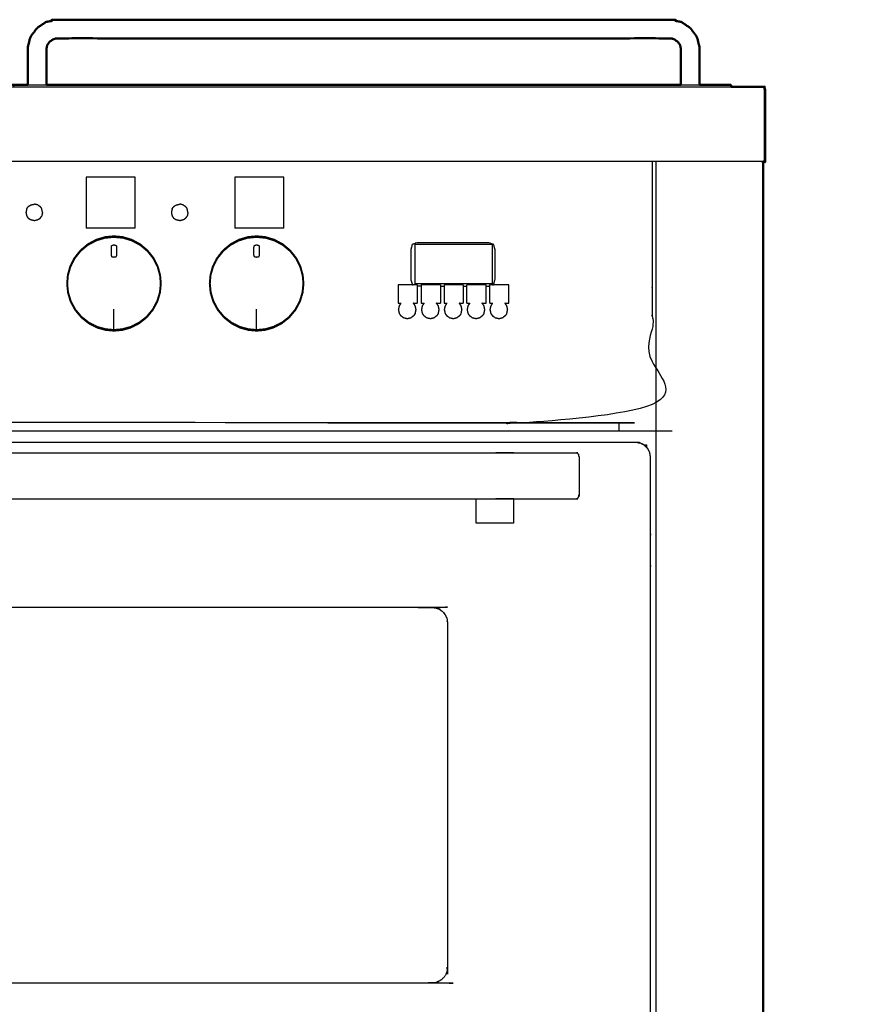
# Model space of a CAD drawing. Units: millimetres. Extents: x -20 to 252, y 0 to 199.
# Drawn here: x 110 to 156, y 42 to 95 of the extents above; entities that cross this region are included whole.
import ezdxf

# ---------------------------------------------------------------- set-up
doc = ezdxf.new("R2010")
doc.units = ezdxf.units.MM
doc.header["$MEASUREMENT"] = 0
doc.layers.add('PROIEZIONI 2D$Visible$Curves', color=7, linetype='Continuous', true_color=0x000000)
doc.layers.add('PROIEZIONI 2D$Visible$SceneSilhouetteCurves', color=7, linetype='Continuous', lineweight=50, true_color=0x000000)

msp = doc.modelspace()

# ---------------------------------------------------------------- linework, layer by layer
at = {"layer": 'PROIEZIONI 2D$Visible$Curves', "color": 18, "true_color": 0x000000}
for points, knots in [([(146.427, 91.01), (146.427, 91.342), (146.427, 91.674), (146.427, 91.935), (146.427, 92.197), (146.427, 92.412), (146.427, 92.627), (146.425, 92.849), (146.423, 93.07), (146.355, 93.331), (146.288, 93.591), (146.115, 93.824), (145.943, 94.058), (145.704, 94.22), (145.466, 94.382), (145.207, 94.444), (144.949, 94.507), (142.275, 94.508), (139.601, 94.51), (134.006, 94.51), (128.41, 94.51), (122.814, 94.51), (117.219, 94.51), (114.545, 94.508), (111.871, 94.507), (111.613, 94.444), (111.355, 94.382), (111.116, 94.22), (110.877, 94.058), (110.705, 93.824), (110.532, 93.591), (110.465, 93.331), (110.397, 93.07), (110.395, 92.849), (110.393, 92.627), (110.393, 92.412), (110.393, 92.197), (110.393, 91.935), (110.393, 91.674), (110.393, 91.342), (110.393, 91.01)], [0, 0, 0, 1, 1, 2, 2, 3, 3, 4, 4, 5, 5, 6, 6, 7, 7, 8, 8, 9, 9, 10, 10, 11, 11, 12, 12, 13, 13, 14, 14, 15, 15, 16, 16, 17, 17, 18, 18, 19, 19, 20, 20, 20]), ([(145.427, 91.01), (145.427, 91.342), (145.427, 91.674), (145.427, 91.935), (145.427, 92.197), (145.427, 92.412), (145.427, 92.627), (145.429, 92.788), (145.431, 92.949), (145.407, 93.056), (145.384, 93.163), (145.317, 93.25), (145.251, 93.337), (145.158, 93.401), (145.065, 93.466), (144.95, 93.489), (144.836, 93.513), (142.219, 93.511), (139.601, 93.51), (134.006, 93.51), (128.41, 93.51), (122.814, 93.51), (117.219, 93.51), (114.602, 93.511), (111.984, 93.513), (111.87, 93.489), (111.756, 93.466), (111.662, 93.401), (111.569, 93.337), (111.503, 93.25), (111.436, 93.163), (111.413, 93.056), (111.389, 92.949), (111.391, 92.788), (111.393, 92.627), (111.393, 92.412), (111.393, 92.197), (111.393, 91.935), (111.393, 91.674), (111.393, 91.342), (111.393, 91.01)], [-1, -1, -1, 0, 0, 1, 1, 2, 2, 3, 3, 4, 4, 5, 5, 6, 6, 7, 7, 8, 8, 9, 9, 10, 10, 11, 11, 12, 12, 13, 13, 14, 14, 15, 15, 16, 16, 17, 17, 18, 18, 19, 19, 19]), ([(108.621, 90.91), (108.621, 90.96), (108.621, 91.01), (109.507, 91.01), (110.393, 91.01)], [95.9411765, 95.9411765, 95.9411765, 96, 96, 96.3165729, 96.3165729, 96.3165729]), ([(111.393, 91.01), (112.807, 91.01), (114.22, 91.01), (115.22, 91.01), (116.22, 91.01), (118.508, 91.01), (120.795, 91.01), (121.795, 91.01), (122.795, 91.01), (125.083, 91.01), (127.37, 91.01), (128.37, 91.01), (129.37, 91.01), (131.658, 91.01), (133.945, 91.01)], [96.495181, 96.495181, 96.495181, 97, 97, 98, 98, 99, 99, 100, 100, 101, 101, 102, 102, 103, 103, 103]), ([(133.945, 91.01), (134.945, 91.01), (135.945, 91.01), (138.233, 91.01), (140.52, 91.01)], [123, 123, 123, 124, 124, 125, 125, 125]), ([(140.52, 91.01), (141.52, 91.01), (142.52, 91.01), (143.974, 91.01), (145.427, 91.01)], [145, 145, 145, 146, 146, 146.518992, 146.518992, 146.518992]), ([(146.427, 91.01), (147.274, 91.01), (148.12, 91.01), (148.12, 90.96), (148.12, 90.91)], [146.69762, 146.69762, 146.69762, 147, 147, 147.0587017, 147.0587017, 147.0587017]), ([(148.121, 90.91), (148.965, 90.91), (149.809, 90.91), (149.839, 90.903), (149.87, 90.897), (149.893, 90.878), (149.915, 90.86), (149.928, 90.828), (149.941, 90.797), (149.946, 90.753), (149.95, 90.71), (149.95, 88.81), (149.95, 86.91), (149.944, 86.91), (149.938, 86.91), (149.919, 86.91), (149.9, 86.91), (149.875, 86.91), (149.85, 86.91)], [40.957617, 40.957617, 40.957617, 41, 41, 42, 42, 43, 43, 44, 44, 45, 45, 46, 46, 47, 47, 48, 48, 48.799414, 48.799414, 48.799414])]:
    msp.add_open_spline(points, degree=2, knots=knots, dxfattribs=at)
at = {"layer": 'PROIEZIONI 2D$Visible$Curves', "color": 18, "lineweight": -3, "true_color": 0x000000}
for points, knots in [([(108.621, 90.91), (109.3, 90.91), (109.979, 90.91), (129.05, 90.91), (148.121, 90.91)], [39.627017, 39.627017, 39.627017, 40, 40, 40.957617, 40.957617, 40.957617]), ([(149.809, 90.91), (149.796, 90.903), (149.783, 90.897), (149.819, 90.891), (149.854, 90.884), (149.881, 90.868), (149.907, 90.852), (149.896, 90.843), (149.884, 90.833), (149.89, 90.799), (149.896, 90.764), (149.898, 90.737), (149.9, 90.71), (149.9, 88.81), (149.9, 86.91)], [0, 0, 0, 1, 1, 2, 2, 3, 3, 4, 4, 5, 5, 6, 6, 7, 7, 7]), ([(143.885, 86.91), (143.885, 85.285), (143.885, 83.66), (143.885, 83.193), (143.885, 82.725), (143.885, 82.515), (143.885, 82.305), (143.885, 82.065), (143.885, 81.824), (143.885, 80.536), (143.885, 79.248), (143.885, 79.01), (143.885, 78.772), (143.885, 78.551), (143.885, 78.33), (143.885, 78.14), (143.885, 77.95), (143.885, 77.681), (143.885, 77.412), (143.885, 76.642), (143.885, 75.872), (143.885, 75.416), (143.885, 74.959), (143.885, 73.923), (143.885, 72.886), (140.469, 72.886), (137.054, 72.886), (136.931, 72.886), (136.808, 72.886), (136.662, 72.886), (136.517, 72.886), (136.326, 72.886), (136.135, 72.886), (135.906, 72.886), (135.677, 72.886), (135.448, 72.886), (135.218, 72.886), (133.199, 72.886), (131.179, 72.886), (130.95, 72.886), (130.721, 72.886), (130.492, 72.886), (130.263, 72.886), (130.072, 72.886), (129.881, 72.886), (129.736, 72.886), (129.59, 72.886), (129.467, 72.886), (129.344, 72.886), (67.659, 72.886), (5.975, 72.886), (5.975, 73.923), (5.975, 74.959), (5.975, 75.415), (5.975, 75.872), (5.975, 76.642), (5.975, 77.412), (5.975, 77.681), (5.975, 77.95), (5.975, 78.14), (5.975, 78.33), (5.975, 78.551), (5.975, 78.772), (5.975, 79.01), (5.975, 79.248), (5.975, 80.536), (5.975, 81.824), (5.975, 82.065), (5.975, 82.305), (5.975, 82.515), (5.975, 82.725), (5.975, 83.192), (5.975, 83.66), (5.975, 85.285), (5.975, 86.91)], [29, 29, 29, 30, 30, 31, 31, 32, 32, 33, 33, 34, 34, 35, 35, 36, 36, 37, 37, 38, 38, 39, 39, 40, 40, 41, 41, 42, 42, 43, 43, 44, 44, 45, 45, 46, 46, 47, 47, 48, 48, 49, 49, 50, 50, 51, 51, 52, 52, 53, 53, 54, 54, 55, 55, 56, 56, 57, 57, 58, 58, 59, 59, 60, 60, 61, 61, 62, 62, 63, 63, 64, 64, 65, 65, 66, 66, 66]), ([(149.85, 86.91), (149.844, 86.91), (149.838, 86.91), (149.794, 86.91), (149.75, 86.91), (129.865, 86.91), (109.979, 86.91), (108.158, 86.91), (106.338, 86.91), (98.632, 86.91), (90.927, 86.91), (89.084, 86.91), (87.241, 86.91), (74.435, 86.91), (61.628, 86.91)], [48.799414, 48.799414, 48.799414, 49, 49, 50, 50, 51, 51, 52, 52, 53, 53, 54, 54, 55, 55, 55]), ([(115.494, 82.853), (115.735, 82.781), (115.976, 82.709), (116.205, 82.586), (116.433, 82.464), (116.634, 82.295), (116.835, 82.126), (116.996, 81.923), (117.156, 81.719), (117.269, 81.494), (117.382, 81.269), (117.446, 81.038), (117.511, 80.808), (117.531, 80.58), (117.55, 80.353), (117.527, 80.115), (117.504, 79.876), (117.432, 79.635), (117.36, 79.394), (117.237, 79.166), (117.114, 78.937), (116.946, 78.736), (116.777, 78.535), (116.573, 78.375), (116.369, 78.214), (116.144, 78.101), (115.92, 77.988), (115.689, 77.924), (115.458, 77.86), (115.236, 77.84), (115.013, 77.82), (114.791, 77.84), (114.568, 77.86), (114.338, 77.924), (114.107, 77.988), (113.882, 78.101), (113.657, 78.214), (113.453, 78.375), (113.249, 78.535), (113.081, 78.736), (112.912, 78.937), (112.79, 79.166), (112.667, 79.394), (112.595, 79.635), (112.523, 79.876), (112.499, 80.115), (112.476, 80.353), (112.496, 80.58), (112.516, 80.808), (112.58, 81.038), (112.644, 81.269), (112.757, 81.494), (112.87, 81.719), (113.031, 81.923), (113.191, 82.126), (113.392, 82.295), (113.593, 82.464), (113.822, 82.586), (114.051, 82.709), (114.292, 82.781), (114.533, 82.853), (114.773, 82.876), (115.013, 82.9), (115.254, 82.876), (115.494, 82.853)], [17, 17, 17, 18, 18, 19, 19, 20, 20, 21, 21, 22, 22, 23, 23, 24, 24, 25, 25, 26, 26, 27, 27, 28, 28, 29, 29, 30, 30, 31, 31, 32, 32, 33, 33, 34, 34, 35, 35, 36, 36, 37, 37, 38, 38, 39, 39, 40, 40, 41, 41, 42, 42, 43, 43, 44, 44, 45, 45, 46, 46, 47, 47, 48, 48, 49, 49, 49]), ([(112.572, 79.886), (112.549, 80.119), (112.526, 80.353), (112.546, 80.576), (112.565, 80.799), (112.628, 81.025), (112.691, 81.251), (112.802, 81.471), (112.912, 81.692), (113.07, 81.892), (113.227, 82.091), (113.424, 82.257), (113.621, 82.422), (113.845, 82.542), (114.07, 82.663), (114.306, 82.733), (114.542, 82.804)], [17, 17, 17, 18, 18, 19, 19, 20, 20, 21, 21, 22, 22, 23, 23, 24, 24, 24.999806, 24.999806, 24.999806]), ([(115.013, 82.433), (114.963, 82.422), (114.914, 82.411), (114.899, 82.391), (114.885, 82.371), (114.878, 82.336), (114.872, 82.301), (114.872, 82.193), (114.872, 82.085), (114.872, 81.978), (114.872, 81.87), (114.886, 81.837), (114.901, 81.805), (114.912, 81.79), (114.923, 81.776), (114.968, 81.768), (115.013, 81.761), (115.058, 81.768), (115.103, 81.776), (115.114, 81.79), (115.125, 81.805), (115.14, 81.837), (115.155, 81.87), (115.155, 81.978), (115.155, 82.085), (115.155, 82.193), (115.155, 82.301), (115.148, 82.336), (115.142, 82.371), (115.127, 82.391), (115.113, 82.411), (115.063, 82.422), (115.013, 82.433)], [9, 9, 9, 10, 10, 11, 11, 12, 12, 13, 13, 14, 14, 15, 15, 16, 16, 17, 17, 18, 18, 19, 19, 20, 20, 21, 21, 22, 22, 23, 23, 24, 24, 25, 25, 25]), ([(115.013, 82.849), (115.013, 82.849), (115.013, 82.849), (115.249, 82.827), (115.485, 82.804), (115.721, 82.733), (115.957, 82.663), (116.181, 82.542), (116.406, 82.422), (116.603, 82.257), (116.8, 82.091), (116.957, 81.892), (117.114, 81.692), (117.225, 81.471), (117.336, 81.251), (117.399, 81.025), (117.462, 80.799), (117.481, 80.576), (117.501, 80.353)], [25.99979, 25.99979, 25.99979, 26, 26, 27, 27, 28, 28, 29, 29, 30, 30, 31, 31, 32, 32, 33, 33, 33.999196, 33.999196, 33.999196]), ([(115.013, 82.433), (115.063, 82.422), (115.113, 82.411), (115.127, 82.391), (115.142, 82.371)], [26, 26, 26, 27, 27, 28, 28, 28]), ([(123.146, 82.853), (123.387, 82.781), (123.628, 82.709), (123.857, 82.586), (124.086, 82.464), (124.287, 82.295), (124.487, 82.126), (124.648, 81.923), (124.809, 81.719), (124.921, 81.494), (125.034, 81.269), (125.099, 81.038), (125.163, 80.808), (125.183, 80.58), (125.203, 80.353), (125.179, 80.115), (125.156, 79.876), (125.084, 79.635), (125.012, 79.394), (124.889, 79.166), (124.767, 78.937), (124.598, 78.736), (124.429, 78.535), (124.225, 78.375), (124.022, 78.214), (123.797, 78.101), (123.572, 77.988), (123.341, 77.924), (123.111, 77.86), (122.888, 77.84), (122.666, 77.82), (122.443, 77.84), (122.22, 77.86), (121.99, 77.924), (121.759, 77.988), (121.534, 78.101), (121.309, 78.214), (121.106, 78.375), (120.902, 78.535), (120.733, 78.736), (120.564, 78.937), (120.442, 79.166), (120.319, 79.394), (120.247, 79.635), (120.175, 79.876), (120.152, 80.115), (120.128, 80.353), (120.148, 80.58), (120.168, 80.808), (120.232, 81.038), (120.297, 81.269), (120.41, 81.494), (120.522, 81.719), (120.683, 81.923), (120.844, 82.126), (121.044, 82.295), (121.245, 82.464), (121.474, 82.586), (121.703, 82.709), (121.944, 82.781), (122.185, 82.853), (122.425, 82.876), (122.666, 82.9), (122.906, 82.876), (123.146, 82.853)], [17, 17, 17, 18, 18, 19, 19, 20, 20, 21, 21, 22, 22, 23, 23, 24, 24, 25, 25, 26, 26, 27, 27, 28, 28, 29, 29, 30, 30, 31, 31, 32, 32, 33, 33, 34, 34, 35, 35, 36, 36, 37, 37, 38, 38, 39, 39, 40, 40, 41, 41, 42, 42, 43, 43, 44, 44, 45, 45, 46, 46, 47, 47, 48, 48, 49, 49, 49]), ([(120.224, 79.886), (120.201, 80.119), (120.178, 80.353), (120.198, 80.576), (120.217, 80.799), (120.28, 81.025), (120.343, 81.251), (120.454, 81.471), (120.564, 81.692), (120.722, 81.892), (120.879, 82.091), (121.076, 82.257), (121.273, 82.422), (121.497, 82.542), (121.722, 82.663)], [17, 17, 17, 18, 18, 19, 19, 20, 20, 21, 21, 22, 22, 23, 23, 24, 24, 24]), ([(122.665, 82.433), (122.616, 82.422), (122.566, 82.411), (122.551, 82.391), (122.537, 82.371), (122.53, 82.336), (122.524, 82.301), (122.524, 82.193), (122.524, 82.085), (122.524, 81.978), (122.524, 81.87), (122.539, 81.837), (122.553, 81.805), (122.564, 81.79), (122.575, 81.776), (122.62, 81.768), (122.665, 81.761), (122.71, 81.768), (122.756, 81.776), (122.767, 81.79), (122.778, 81.805), (122.792, 81.837), (122.807, 81.87), (122.807, 81.978), (122.807, 82.085), (122.807, 82.193), (122.807, 82.301), (122.801, 82.336), (122.794, 82.371), (122.78, 82.391), (122.765, 82.411), (122.715, 82.422), (122.665, 82.433)], [9, 9, 9, 10, 10, 11, 11, 12, 12, 13, 13, 14, 14, 15, 15, 16, 16, 17, 17, 18, 18, 19, 19, 20, 20, 21, 21, 22, 22, 23, 23, 24, 24, 25, 25, 25]), ([(122.665, 82.849), (122.666, 82.849), (122.666, 82.849), (122.901, 82.827), (123.137, 82.804), (123.373, 82.733), (123.609, 82.663), (123.834, 82.542), (124.058, 82.422), (124.255, 82.257), (124.452, 82.091), (124.609, 81.892), (124.767, 81.692), (124.877, 81.471), (124.988, 81.251), (125.051, 81.025), (125.114, 80.799), (125.133, 80.576), (125.153, 80.353), (125.13, 80.119), (125.107, 79.886), (125.037, 79.649), (124.966, 79.413), (124.846, 79.189), (124.725, 78.965), (124.56, 78.768), (124.395, 78.571), (124.395, 78.571), (124.395, 78.571)], [25.99979, 25.99979, 25.99979, 26, 26, 27, 27, 28, 28, 29, 29, 30, 30, 31, 31, 32, 32, 33, 33, 34, 34, 35, 35, 36, 36, 37, 37, 38, 38, 38.000154, 38.000154, 38.000154]), ([(122.665, 82.433), (122.715, 82.422), (122.765, 82.411), (122.78, 82.391), (122.794, 82.371)], [26, 26, 26, 27, 27, 28, 28, 28]), ([(135.326, 80.283), (135.353, 80.291), (135.381, 80.299), (135.418, 80.432), (135.456, 80.564), (135.456, 81.378), (135.456, 82.191), (135.418, 82.324), (135.381, 82.457), (135.248, 82.495), (135.115, 82.532), (133.199, 82.532), (131.283, 82.532), (131.15, 82.495), (131.017, 82.457), (130.979, 82.324), (130.941, 82.191), (130.941, 81.378), (130.941, 80.564), (130.979, 80.432), (131.017, 80.299), (131.045, 80.291), (131.073, 80.283)], [8.79225, 8.79225, 8.79225, 9, 9, 10, 10, 11, 11, 12, 12, 13, 13, 14, 14, 15, 15, 16, 16, 17, 17, 18, 18, 18.209277, 18.209277, 18.209277]), ([(117.501, 80.353), (117.478, 80.119), (117.455, 79.886), (117.385, 79.649), (117.314, 79.413), (117.194, 79.189), (117.073, 78.965), (116.908, 78.768), (116.743, 78.571), (116.543, 78.413), (116.343, 78.256), (116.122, 78.145), (115.902, 78.034), (115.676, 77.972), (115.45, 77.909), (115.232, 77.889), (115.013, 77.87), (114.795, 77.889), (114.577, 77.909), (114.351, 77.972), (114.125, 78.034), (113.904, 78.145), (113.684, 78.256), (113.484, 78.413), (113.284, 78.571), (113.119, 78.768), (112.954, 78.965), (112.833, 79.189), (112.713, 79.413), (112.642, 79.649), (112.572, 79.886)], [34.000021, 34.000021, 34.000021, 35, 35, 36, 36, 37, 37, 38, 38, 39, 39, 40, 40, 41, 41, 42, 42, 43, 43, 44, 44, 45, 45, 46, 46, 47, 47, 48, 48, 49, 49, 49]), ([(121.777, 78.035), (121.557, 78.145), (121.336, 78.256), (121.136, 78.413), (120.936, 78.571), (120.771, 78.768), (120.606, 78.965), (120.485, 79.189), (120.365, 79.413), (120.294, 79.649), (120.224, 79.886)], [44.000181, 44.000181, 44.000181, 45, 45, 46, 46, 47, 47, 48, 48, 49, 49, 49]), ([(115.013, 77.87), (115.013, 77.969), (115.013, 78.068), (115.013, 78.168), (115.013, 78.267), (115.013, 78.62), (115.013, 78.972)], [0, 0, 0, 1, 1, 2, 2, 3, 3, 3]), ([(122.665, 77.87), (122.665, 77.969), (122.665, 78.068), (122.665, 78.168), (122.665, 78.267), (122.665, 78.62), (122.665, 78.972)], [0, 0, 0, 1, 1, 2, 2, 3, 3, 3]), ([(123.995, 78.256), (123.774, 78.145), (123.554, 78.034), (123.328, 77.972), (123.102, 77.909), (122.884, 77.889), (122.666, 77.87), (122.447, 77.889), (122.229, 77.909), (122.003, 77.972), (121.777, 78.034)], [39, 39, 39, 40, 40, 41, 41, 42, 42, 43, 43, 43.999268, 43.999268, 43.999268]), ([(132.066, 30.83), (114.453, 30.83), (96.84, 30.83), (91.364, 30.83), (85.888, 30.83), (85.766, 30.849), (85.644, 30.868), (85.535, 30.924), (85.425, 30.98), (85.338, 31.067), (85.25, 31.154), (85.195, 31.264), (85.139, 31.374), (85.119, 31.496), (85.1, 31.617), (85.1, 37.638), (85.1, 43.659), (85.1, 52.905), (85.1, 62.151), (85.1, 66.596), (85.1, 71.042), (85.119, 71.164), (85.139, 71.285), (85.195, 71.395), (85.25, 71.505), (85.338, 71.592), (85.425, 71.679), (85.535, 71.735), (85.644, 71.791), (85.766, 71.81), (85.888, 71.83), (91.364, 71.83), (96.84, 71.83), (114.453, 71.83), (132.066, 71.83), (137.539, 71.83), (143.012, 71.83), (143.134, 71.81), (143.256, 71.791), (143.365, 71.735), (143.475, 71.679), (143.562, 71.592), (143.65, 71.505), (143.706, 71.395), (143.762, 71.285), (143.781, 71.164), (143.8, 71.042), (143.8, 66.596), (143.8, 62.151), (143.8, 52.905), (143.8, 43.659), (143.8, 37.638), (143.8, 31.617), (143.781, 31.496), (143.762, 31.374), (143.706, 31.264), (143.65, 31.154), (143.562, 31.067), (143.475, 30.98), (143.365, 30.924), (143.256, 30.868), (143.134, 30.849), (143.012, 30.83), (137.539, 30.83), (132.066, 30.83)], [17, 17, 17, 18, 18, 19, 19, 20, 20, 21, 21, 22, 22, 23, 23, 24, 24, 25, 25, 26, 26, 27, 27, 28, 28, 29, 29, 30, 30, 31, 31, 32, 32, 33, 33, 34, 34, 35, 35, 36, 36, 37, 37, 38, 38, 39, 39, 40, 40, 41, 41, 42, 42, 43, 43, 44, 44, 45, 45, 46, 46, 47, 47, 48, 48, 49, 49, 49]), ([(143.762, 71.287), (143.762, 71.287), (143.762, 71.287), (143.706, 71.397), (143.65, 71.506), (143.563, 71.593), (143.476, 71.68), (143.367, 71.736), (143.258, 71.791), (143.257, 71.791), (143.256, 71.792)], [59.997498, 59.997498, 59.997498, 60, 60, 61, 61, 62, 62, 63, 63, 63.007915, 63.007915, 63.007915]), ([(143.436, 71.699), (143.506, 71.699), (143.576, 71.699), (143.576, 71.639), (143.576, 71.579)], [0.997460748, 0.997460748, 0.997460748, 1, 1, 1.002995085, 1.002995085, 1.002995085]), ([(88.95, 71.164), (88.97, 71.195), (88.991, 71.226), (89.021, 71.246), (89.051, 71.267), (89.087, 71.274), (89.123, 71.281), (90.786, 71.281), (92.45, 71.281), (93.45, 71.281), (94.45, 71.281), (114.45, 71.281), (134.45, 71.281), (135.45, 71.281), (136.45, 71.281), (138.114, 71.281), (139.777, 71.281), (139.813, 71.274), (139.849, 71.267), (139.879, 71.246), (139.91, 71.226), (139.93, 71.195), (139.95, 71.164)], [-3, -3, -3, -2, -2, -1, -1, 0, 0, 1, 1, 2, 2, 3, 3, 4, 4, 5, 5, 6, 6, 7, 7, 8, 8, 8]), ([(139.964, 71.058), (139.964, 71.075), (139.964, 71.091), (139.957, 71.128), (139.95, 71.164)], [9.738377, 9.738377, 9.738377, 10, 10, 11, 11, 11]), ([(139.964, 71.058), (139.964, 70.964), (139.964, 70.87), (139.964, 70.713), (139.964, 70.555), (139.964, 70.359), (139.964, 70.162), (139.964, 69.956), (139.964, 69.75), (139.964, 69.567), (139.964, 69.383), (139.964, 69.249), (139.964, 69.115), (139.964, 69.052), (139.964, 68.988), (139.957, 68.952), (139.95, 68.915), (139.95, 68.933), (139.95, 68.951), (139.957, 68.986), (139.964, 69.021), (139.964, 69.021), (139.964, 69.021)], [-7, -7, -7, -6, -6, -5, -5, -4, -4, -3, -3, -2, -2, -1, -1, 0, 0, 1, 1, 2, 2, 3, 3, 3.000606, 3.000606, 3.000606]), ([(88.95, 68.915), (88.97, 68.885), (88.991, 68.854), (89.021, 68.833), (89.051, 68.813), (89.087, 68.805), (89.123, 68.798), (90.786, 68.798), (92.45, 68.798), (93.45, 68.798), (94.45, 68.798), (114.45, 68.798), (134.45, 68.798), (135.45, 68.798), (136.45, 68.798), (138.114, 68.798), (139.777, 68.798), (139.813, 68.805), (139.849, 68.813), (139.879, 68.833), (139.91, 68.854), (139.93, 68.885), (139.95, 68.915)], [-3, -3, -3, -2, -2, -1, -1, 0, 0, 1, 1, 2, 2, 3, 3, 4, 4, 5, 5, 6, 6, 7, 7, 8, 8, 8]), ([(134.45, 67.49), (134.45, 68.135), (134.45, 68.78), (134.45, 68.789), (134.45, 68.798)], [16, 16, 16, 17, 17, 17.69434, 17.69434, 17.69434]), ([(136.45, 68.798), (136.45, 68.789), (136.45, 68.78), (136.45, 68.135), (136.45, 67.49)], [9.30566, 9.30566, 9.30566, 10, 10, 11, 11, 11]), ([(96.475, 62.908), (96.564, 62.937), (96.654, 62.967), (96.747, 62.978), (96.84, 62.989), (114.453, 62.989), (132.066, 62.989), (132.159, 62.978), (132.252, 62.967), (132.342, 62.937), (132.431, 62.908), (132.508, 62.854), (132.585, 62.8), (132.654, 62.738), (132.723, 62.675), (132.772, 62.594), (132.821, 62.514)], [40, 40, 40, 41, 41, 42, 42, 43, 43, 44, 44, 45, 45, 46, 46, 47, 47, 48, 48, 48]), ([(132.904, 62.151), (132.893, 62.244), (132.883, 62.337), (132.852, 62.426), (132.821, 62.514), (132.772, 62.594), (132.723, 62.675), (132.654, 62.738), (132.585, 62.8), (132.508, 62.854), (132.431, 62.908), (132.342, 62.937), (132.252, 62.967), (132.159, 62.978), (132.066, 62.989), (114.453, 62.989), (96.84, 62.989), (96.747, 62.978), (96.654, 62.967), (96.564, 62.937), (96.475, 62.908), (96.398, 62.854), (96.322, 62.8), (96.253, 62.738), (96.183, 62.675), (96.134, 62.594), (96.085, 62.514), (96.054, 62.426), (96.024, 62.337), (96.013, 62.244), (96.002, 62.151), (96.002, 52.905), (96.002, 43.659), (96.013, 43.565), (96.024, 43.472), (96.054, 43.384), (96.085, 43.296), (96.134, 43.215), (96.183, 43.134), (96.253, 43.072), (96.322, 43.009), (96.398, 42.955), (96.475, 42.901), (96.564, 42.872), (96.654, 42.843), (96.747, 42.832), (96.84, 42.821), (114.453, 42.821), (132.066, 42.821), (132.159, 42.832), (132.252, 42.843), (132.342, 42.872), (132.431, 42.901), (132.508, 42.955), (132.585, 43.009), (132.654, 43.072), (132.723, 43.134), (132.772, 43.215), (132.821, 43.296), (132.852, 43.384), (132.883, 43.472), (132.893, 43.565), (132.904, 43.659), (132.904, 52.905), (132.904, 62.151)], [-15, -15, -15, -14, -14, -13, -13, -12, -12, -11, -11, -10, -10, -9, -9, -8, -8, -7, -7, -6, -6, -5, -5, -4, -4, -3, -3, -2, -2, -1, -1, 0, 0, 1, 1, 2, 2, 3, 3, 4, 4, 5, 5, 6, 6, 7, 7, 8, 8, 9, 9, 10, 10, 11, 11, 12, 12, 13, 13, 14, 14, 15, 15, 16, 16, 17, 17, 17]), ([(132.431, 42.901), (132.342, 42.872), (132.252, 42.843), (132.159, 42.832), (132.066, 42.821), (114.453, 42.821), (96.84, 42.821), (96.747, 42.832), (96.654, 42.843), (96.564, 42.872), (96.475, 42.901), (96.398, 42.955), (96.322, 43.009), (96.253, 43.072), (96.183, 43.134), (96.134, 43.215), (96.085, 43.296)], [24, 24, 24, 25, 25, 26, 26, 27, 27, 28, 28, 29, 29, 30, 30, 31, 31, 32, 32, 32])]:
    msp.add_open_spline(points, degree=2, knots=knots, dxfattribs=at)
for points in [[(110.393, 91.01), (110.893, 91.01), (111.393, 91.01)], [(145.427, 91.01), (145.927, 91.01), (146.427, 91.01)], [(144.1, 15.061), (144.1, 50.985), (144.1, 86.91)], [(113.524, 86.059), (113.524, 84.694), (113.524, 83.328)], [(116.149, 86.059), (114.837, 86.059), (113.524, 86.059)], [(116.149, 83.328), (116.149, 84.694), (116.149, 86.059)], [(121.496, 86.059), (121.496, 84.694), (121.496, 83.328)], [(124.121, 86.059), (122.809, 86.059), (121.496, 86.059)], [(124.121, 83.328), (124.121, 84.694), (124.121, 86.059)], [(110.41, 84.479), (110.471, 84.524), (110.531, 84.568)], [(110.531, 84.568), (110.638, 84.593), (110.745, 84.617)], [(110.946, 84.564), (110.846, 84.591), (110.745, 84.617)], [(110.946, 84.564), (111.002, 84.522), (111.058, 84.479)], [(118.215, 84.479), (118.275, 84.524), (118.335, 84.568)], [(118.335, 84.568), (118.441, 84.593), (118.547, 84.618)], [(118.75, 84.564), (118.648, 84.591), (118.547, 84.618)], [(118.75, 84.564), (118.806, 84.522), (118.862, 84.479)], [(110.331, 84.362), (110.31, 84.266), (110.288, 84.17)], [(110.288, 84.17), (110.309, 84.075), (110.33, 83.98)], [(110.331, 84.362), (110.371, 84.421), (110.41, 84.479)], [(111.058, 84.479), (111.098, 84.42), (111.137, 84.362)], [(111.178, 84.171), (111.157, 84.075), (111.135, 83.979)], [(111.178, 84.171), (111.158, 84.266), (111.137, 84.362)], [(118.132, 84.361), (118.11, 84.265), (118.089, 84.17)], [(118.089, 84.17), (118.111, 84.074), (118.133, 83.978)], [(118.132, 84.361), (118.173, 84.42), (118.215, 84.479)], [(118.862, 84.479), (118.901, 84.42), (118.939, 84.361)], [(118.982, 84.17), (118.961, 84.266), (118.939, 84.361)], [(118.982, 84.17), (118.962, 84.074), (118.941, 83.979)], [(110.33, 83.98), (110.37, 83.921), (110.411, 83.863)], [(110.531, 83.773), (110.471, 83.818), (110.411, 83.863)], [(110.746, 83.724), (110.638, 83.749), (110.531, 83.773)], [(110.946, 83.778), (110.846, 83.751), (110.746, 83.724)], [(111.058, 83.863), (111.002, 83.82), (110.946, 83.778)], [(111.058, 83.863), (111.096, 83.921), (111.135, 83.979)], [(118.133, 83.978), (118.172, 83.92), (118.212, 83.862)], [(118.335, 83.773), (118.273, 83.818), (118.212, 83.862)], [(118.55, 83.724), (118.442, 83.749), (118.335, 83.773)], [(118.75, 83.778), (118.65, 83.751), (118.55, 83.724)], [(118.862, 83.863), (118.806, 83.82), (118.75, 83.778)], [(118.862, 83.863), (118.902, 83.921), (118.941, 83.979)], [(116.149, 83.328), (114.837, 83.328), (113.524, 83.328)], [(124.121, 83.328), (122.809, 83.328), (121.496, 83.328)], [(114.542, 82.804), (114.778, 82.827), (115.013, 82.849)], [(115.958, 82.662), (115.957, 82.662), (115.957, 82.663)], [(121.722, 82.663), (121.958, 82.733), (122.194, 82.804)], [(122.194, 82.804), (122.43, 82.827), (122.665, 82.849)], [(131.147, 82.453), (131.147, 81.401), (131.147, 80.348)], [(135.324, 82.453), (133.235, 82.453), (131.147, 82.453)], [(135.324, 80.348), (135.324, 81.401), (135.324, 82.453)], [(135.324, 80.348), (133.235, 80.348), (131.147, 80.348)], [(131.286, 80.283), (130.776, 80.283), (130.265, 80.283)], [(130.265, 80.283), (130.265, 79.793), (130.265, 79.303)], [(131.286, 80.283), (131.286, 79.793), (131.286, 79.303)], [(131.502, 80.223), (131.394, 80.223), (131.286, 80.223)], [(131.501, 80.283), (131.501, 79.793), (131.501, 79.303)], [(132.523, 80.283), (132.012, 80.283), (131.501, 80.283)], [(132.523, 80.283), (132.523, 79.793), (132.523, 79.303)], [(132.522, 80.223), (132.625, 80.223), (132.728, 80.223)], [(132.728, 80.283), (132.728, 79.793), (132.728, 79.303)], [(133.749, 80.283), (133.239, 80.283), (132.728, 80.283)], [(133.749, 80.283), (133.749, 79.793), (133.749, 79.303)], [(133.749, 80.223), (133.851, 80.223), (133.953, 80.223)], [(133.953, 79.303), (133.953, 79.793), (133.953, 80.283)], [(134.974, 80.283), (134.464, 80.283), (133.953, 80.283)], [(134.974, 79.303), (134.974, 79.793), (134.974, 80.283)], [(134.975, 80.223), (135.045, 80.223), (135.115, 80.223)], [(135.115, 80.223), (135.147, 80.233), (135.179, 80.242)], [(136.201, 80.283), (135.69, 80.283), (135.179, 80.283)], [(135.179, 79.303), (135.179, 79.793), (135.179, 80.283)], [(136.201, 79.303), (136.201, 79.793), (136.201, 80.283)], [(130.265, 79.303), (130.345, 79.303), (130.424, 79.303)], [(130.4, 79.286), (130.358, 79.223), (130.315, 79.161)], [(130.4, 79.286), (130.412, 79.295), (130.424, 79.304)], [(131.092, 79.286), (131.081, 79.295), (131.069, 79.303)], [(131.07, 79.303), (131.178, 79.303), (131.286, 79.303)], [(131.177, 79.161), (131.135, 79.223), (131.092, 79.286)], [(131.501, 79.303), (131.582, 79.303), (131.662, 79.303)], [(131.638, 79.286), (131.596, 79.223), (131.553, 79.161)], [(131.638, 79.286), (131.65, 79.295), (131.662, 79.304)], [(132.33, 79.286), (132.319, 79.295), (132.307, 79.303)], [(132.307, 79.303), (132.415, 79.303), (132.523, 79.303)], [(132.415, 79.161), (132.373, 79.223), (132.33, 79.286)], [(132.728, 79.303), (132.808, 79.303), (132.887, 79.303)], [(132.863, 79.286), (132.821, 79.223), (132.778, 79.161)], [(132.863, 79.286), (132.875, 79.295), (132.887, 79.304)], [(133.532, 79.303), (133.641, 79.303), (133.749, 79.303)], [(133.555, 79.286), (133.544, 79.295), (133.532, 79.303)], [(133.64, 79.161), (133.598, 79.223), (133.555, 79.286)], [(133.953, 79.303), (134.033, 79.303), (134.112, 79.303)], [(134.088, 79.286), (134.046, 79.223), (134.003, 79.161)], [(134.088, 79.286), (134.1, 79.295), (134.112, 79.304)], [(134.757, 79.303), (134.866, 79.303), (134.974, 79.303)], [(134.78, 79.286), (134.769, 79.295), (134.757, 79.303)], [(134.865, 79.161), (134.823, 79.223), (134.78, 79.286)], [(135.179, 79.303), (135.258, 79.303), (135.337, 79.303)], [(135.313, 79.286), (135.271, 79.223), (135.228, 79.161)], [(135.313, 79.286), (135.325, 79.295), (135.337, 79.303)], [(135.982, 79.303), (136.091, 79.303), (136.201, 79.303)], [(136.005, 79.286), (135.994, 79.295), (135.982, 79.303)], [(136.09, 79.161), (136.048, 79.223), (136.005, 79.286)], [(130.315, 79.161), (130.292, 79.058), (130.269, 78.956)], [(130.269, 78.956), (130.292, 78.853), (130.315, 78.751)], [(130.315, 78.751), (130.358, 78.689), (130.4, 78.627)], [(131.177, 78.751), (131.135, 78.689), (131.092, 78.627)], [(131.224, 78.956), (131.2, 79.058), (131.177, 79.161)], [(131.177, 78.751), (131.201, 78.853), (131.224, 78.956)], [(131.553, 79.161), (131.53, 79.058), (131.507, 78.956)], [(131.507, 78.956), (131.53, 78.853), (131.553, 78.751)], [(131.553, 78.751), (131.596, 78.689), (131.638, 78.627)], [(132.415, 78.751), (132.373, 78.689), (132.33, 78.627)], [(132.461, 78.956), (132.438, 79.058), (132.415, 79.161)], [(132.415, 78.751), (132.438, 78.853), (132.461, 78.956)], [(132.778, 79.161), (132.755, 79.058), (132.732, 78.956)], [(132.732, 78.956), (132.755, 78.853), (132.778, 78.751)], [(132.778, 78.751), (132.821, 78.689), (132.863, 78.627)], [(133.64, 78.751), (133.598, 78.689), (133.555, 78.627)], [(133.686, 78.956), (133.663, 79.058), (133.64, 79.161)], [(133.64, 78.751), (133.663, 78.853), (133.686, 78.956)], [(134.003, 79.161), (133.98, 79.058), (133.957, 78.956)], [(133.957, 78.956), (133.98, 78.853), (134.003, 78.751)], [(134.003, 78.751), (134.046, 78.689), (134.088, 78.627)], [(134.865, 78.751), (134.823, 78.689), (134.78, 78.627)], [(134.911, 78.956), (134.888, 79.058), (134.865, 79.161)], [(134.865, 78.751), (134.888, 78.853), (134.911, 78.956)], [(135.228, 79.161), (135.205, 79.058), (135.182, 78.956)], [(135.182, 78.956), (135.205, 78.853), (135.228, 78.751)], [(135.228, 78.751), (135.271, 78.689), (135.313, 78.627)], [(136.09, 78.751), (136.048, 78.689), (136.005, 78.627)], [(136.136, 78.956), (136.113, 79.058), (136.09, 79.161)], [(136.09, 78.751), (136.113, 78.853), (136.136, 78.956)], [(116.343, 78.256), (116.543, 78.413), (116.743, 78.571)], [(121.337, 78.255), (121.336, 78.256), (121.336, 78.256)], [(123.995, 78.256), (124.195, 78.413), (124.395, 78.571)], [(130.528, 78.531), (130.464, 78.579), (130.4, 78.627)], [(130.528, 78.531), (130.643, 78.505), (130.758, 78.478)], [(130.758, 78.478), (130.866, 78.507), (130.973, 78.535)], [(131.092, 78.627), (131.032, 78.581), (130.973, 78.535)], [(131.766, 78.531), (131.702, 78.579), (131.638, 78.627)], [(131.766, 78.531), (131.881, 78.505), (131.996, 78.478)], [(131.996, 78.478), (132.103, 78.507), (132.211, 78.535)], [(132.33, 78.627), (132.27, 78.581), (132.211, 78.535)], [(132.991, 78.531), (132.927, 78.579), (132.863, 78.627)], [(132.991, 78.531), (133.106, 78.505), (133.221, 78.478)], [(133.221, 78.478), (133.328, 78.507), (133.436, 78.535)], [(133.555, 78.627), (133.495, 78.581), (133.436, 78.535)], [(134.216, 78.531), (134.152, 78.579), (134.088, 78.627)], [(134.216, 78.531), (134.331, 78.505), (134.446, 78.478)], [(134.446, 78.478), (134.553, 78.507), (134.661, 78.535)], [(134.78, 78.627), (134.72, 78.581), (134.661, 78.535)], [(135.441, 78.531), (135.377, 78.579), (135.313, 78.627)], [(135.441, 78.531), (135.556, 78.505), (135.671, 78.478)], [(135.671, 78.478), (135.778, 78.507), (135.886, 78.535)], [(136.005, 78.627), (135.945, 78.581), (135.886, 78.535)], [(144.961, 72.427), (116.673, 72.427), (88.386, 72.427)], [(142.1, 72.886), (142.1, 72.657), (142.1, 72.427)], [(136.45, 67.49), (135.45, 67.49), (134.45, 67.49)]]:
    msp.add_open_spline(points, degree=2, dxfattribs=at)
at = {"layer": 'PROIEZIONI 2D$Visible$Curves', "color": 18, "true_color": 0x000000}
msp.add_open_spline([(149.85, 86.91), (149.85, 50.985), (149.85, 15.061)], degree=2, dxfattribs=at)
at = {"layer": 'PROIEZIONI 2D$Visible$SceneSilhouetteCurves', "color": 18, "true_color": 0x000000}
for points, knots in [([(146.427, 91.01), (146.427, 91.342), (146.427, 91.674), (146.427, 91.935), (146.427, 92.197), (146.427, 92.412), (146.427, 92.627), (146.425, 92.849), (146.423, 93.07), (146.355, 93.331), (146.288, 93.591), (146.115, 93.824), (145.943, 94.058), (145.704, 94.22), (145.466, 94.382), (145.207, 94.444), (144.949, 94.507), (142.275, 94.508), (139.601, 94.51), (134.006, 94.51), (128.41, 94.51), (122.814, 94.51), (117.219, 94.51), (114.545, 94.508), (111.871, 94.507), (111.613, 94.444), (111.355, 94.382), (111.116, 94.22), (110.877, 94.058), (110.705, 93.824), (110.532, 93.591), (110.465, 93.331), (110.397, 93.07), (110.395, 92.849), (110.393, 92.627), (110.393, 92.412), (110.393, 92.197), (110.393, 91.935), (110.393, 91.674), (110.393, 91.342), (110.393, 91.01)], [0, 0, 0, 1, 1, 2, 2, 3, 3, 4, 4, 5, 5, 6, 6, 7, 7, 8, 8, 9, 9, 10, 10, 11, 11, 12, 12, 13, 13, 14, 14, 15, 15, 16, 16, 17, 17, 18, 18, 19, 19, 20, 20, 20]), ([(145.427, 91.01), (145.427, 91.342), (145.427, 91.674), (145.427, 91.935), (145.427, 92.197), (145.427, 92.412), (145.427, 92.627), (145.429, 92.788), (145.431, 92.949), (145.407, 93.056), (145.384, 93.163), (145.317, 93.25), (145.251, 93.337), (145.158, 93.401), (145.065, 93.466), (144.95, 93.489), (144.836, 93.513), (142.219, 93.511), (139.601, 93.51), (134.006, 93.51), (128.41, 93.51), (122.814, 93.51), (117.219, 93.51), (114.602, 93.511), (111.984, 93.513), (111.87, 93.489), (111.756, 93.466), (111.662, 93.401), (111.569, 93.337), (111.503, 93.25), (111.436, 93.163), (111.413, 93.056), (111.389, 92.949), (111.391, 92.788), (111.393, 92.627), (111.393, 92.412), (111.393, 92.197), (111.393, 91.935), (111.393, 91.674), (111.393, 91.342), (111.393, 91.01)], [-1, -1, -1, 0, 0, 1, 1, 2, 2, 3, 3, 4, 4, 5, 5, 6, 6, 7, 7, 8, 8, 9, 9, 10, 10, 11, 11, 12, 12, 13, 13, 14, 14, 15, 15, 16, 16, 17, 17, 18, 18, 19, 19, 19]), ([(108.621, 90.91), (108.621, 90.96), (108.621, 91.01), (109.507, 91.01), (110.393, 91.01)], [95.9411765, 95.9411765, 95.9411765, 96, 96, 96.3165729, 96.3165729, 96.3165729]), ([(111.393, 91.01), (112.807, 91.01), (114.22, 91.01), (115.22, 91.01), (116.22, 91.01), (118.508, 91.01), (120.795, 91.01), (121.795, 91.01), (122.795, 91.01), (125.083, 91.01), (127.37, 91.01), (128.37, 91.01), (129.37, 91.01), (131.658, 91.01), (133.945, 91.01)], [96.495181, 96.495181, 96.495181, 97, 97, 98, 98, 99, 99, 100, 100, 101, 101, 102, 102, 103, 103, 103]), ([(133.945, 91.01), (134.945, 91.01), (135.945, 91.01), (138.233, 91.01), (140.52, 91.01)], [123, 123, 123, 124, 124, 125, 125, 125]), ([(140.52, 91.01), (141.52, 91.01), (142.52, 91.01), (143.974, 91.01), (145.427, 91.01)], [145, 145, 145, 146, 146, 146.518992, 146.518992, 146.518992]), ([(146.427, 91.01), (147.274, 91.01), (148.12, 91.01), (148.12, 90.96), (148.12, 90.91)], [146.69762, 146.69762, 146.69762, 147, 147, 147.0587017, 147.0587017, 147.0587017]), ([(148.121, 90.91), (148.965, 90.91), (149.809, 90.91), (149.839, 90.903), (149.87, 90.897), (149.893, 90.878), (149.915, 90.86), (149.928, 90.828), (149.941, 90.797), (149.946, 90.753), (149.95, 90.71), (149.95, 88.81), (149.95, 86.91), (149.944, 86.91), (149.938, 86.91), (149.919, 86.91), (149.9, 86.91), (149.875, 86.91), (149.85, 86.91)], [40.957617, 40.957617, 40.957617, 41, 41, 42, 42, 43, 43, 44, 44, 45, 45, 46, 46, 47, 47, 48, 48, 48.799414, 48.799414, 48.799414])]:
    msp.add_open_spline(points, degree=2, knots=knots, dxfattribs=at)
msp.add_open_spline([(149.85, 86.91), (149.85, 50.985), (149.85, 15.061)], degree=2, dxfattribs=at)

doc.saveas('drawing.dxf')
